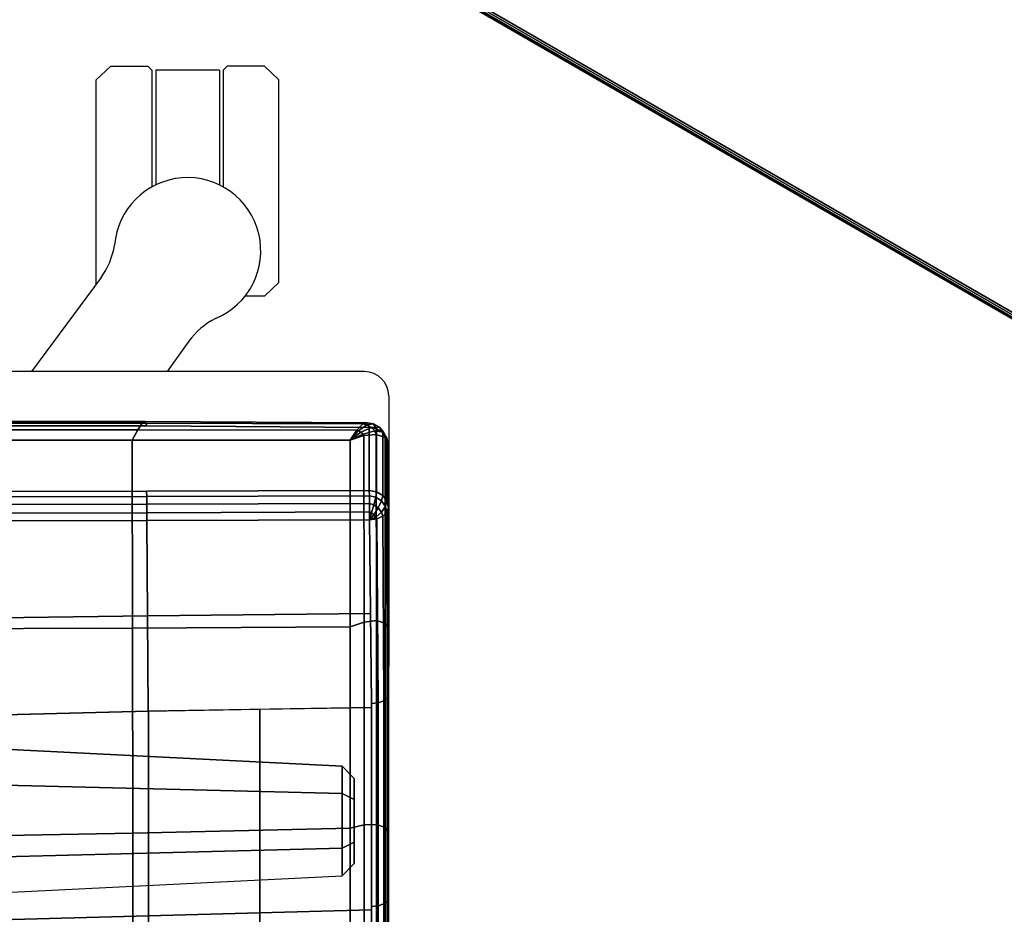
# Model space of a CAD drawing. Units: millimetres. Extents: x 7726 to 53433, y 130 to 81661.
# Drawn here: x 9644 to 9901, y 702 to 935 of the extents above; entities that cross this region are included whole.
import ezdxf

# ---------------------------------------------------------------- set-up
doc = ezdxf.new("R2010")
doc.units = ezdxf.units.MM
doc.header["$LTSCALE"] = 200
for name, color, linetype in [('72_HOEM_INSERT', 7, 'Continuous'), ('72_HOEM_RA_D3_WORKTOP', 7, 'Continuous'), ('72_HWAP_CG_D3_A_2DFURN_2D3-SAGE-LEVER', 7, 'Continuous'), ('72_HWAP_CG_D3_A_2DFURN_2D3-SAGE_2DCUSHION', 7, 'Continuous'), ('72_HWAP_CG_D3_A_2DFURN_2D3-SAGE_2DFRAME_2DBLACK', 7, 'Continuous'), ('72_HWAP_INSERT', 7, 'Continuous')]:
    doc.layers.add(name, color=color, linetype=linetype)

# ---------------------------------------------------------------- blocks, each defined once
blk = doc.blocks.new('72HWRA3RZWY-1212-5')
at = {"invisible_edges": 5}
for points in [[(1.199134033447421, -0.00149999999996453, 0.7300000000000001), (0.8837564088714511, -0.9492499999775532, 0.7300000000000001), (1.146780029530505, -1.404820190396468, 0.7300000000000001), (1.797950928100666, -1.038681396459842, 0.7300000000000001)], [(0.8837564088714511, -0.9492499999775532, 0.705), (1.199134033447421, -0.00149999999996453, 0.705), (1.797950928100666, -1.038681396459842, 0.705), (1.146780029530505, -1.404820190396468, 0.705)]]:
    blk.add_3dface(points, dxfattribs=at)
blk.add_3dface([(0.8824573366055615, -0.9499999999775355, 0.7285000000000001), (0.8824573366055615, -0.9499999999775355, 0.7065000000000001), (1.145480957264615, -1.40557019039645, 0.7065000000000001), (1.145480957264615, -1.40557019039645, 0.7285000000000001)])
mesh = blk.add_polymesh((2, 5))
for k, corner in enumerate([(1.146780029530505, -1.404820190396468, 0.705), (1.146282837147591, -1.405107299771461, 0.7051141967773439), (1.145861450428755, -1.405350585904268, 0.7054393310546876), (1.14557983421776, -1.405513183560514, 0.7059259643554688), (1.145480957264615, -1.40557019039645, 0.7065000000000001), (0.8837564088714511, -0.9492499999775532, 0.705), (0.8832592775236936, -0.9495370483173902, 0.7051141967773439), (0.8828378297697015, -0.9497803344501969, 0.7054393310546876), (0.8825562745938629, -0.9499429321064431, 0.7059259643554688), (0.8824573366055615, -0.9499999999775355, 0.7065000000000001)]):
    mesh.set_mesh_vertex(divmod(k, 5), corner)
mesh = blk.add_polymesh((2, 5))
for k, corner in enumerate([(0.8837564088714511, -0.9492499999775532, 0.7300000000000001), (0.8832592775236936, -0.9495370483173902, 0.7298858032226564), (0.8828378297697015, -0.9497803344501969, 0.7295606689453125), (0.8825562745938629, -0.9499429321064431, 0.7290740356445312), (0.8824573366055615, -0.9499999999775355, 0.7285000000000001), (1.146780029530505, -1.404820190396468, 0.7300000000000001), (1.146282837147591, -1.405107299771461, 0.7298858032226564), (1.145861450428755, -1.405350585904268, 0.7295606689453125), (1.14557983421776, -1.405513183560514, 0.7290740356445312), (1.145480957264615, -1.40557019039645, 0.7285000000000001)]):
    mesh.set_mesh_vertex(divmod(k, 5), corner)
blk = doc.blocks.new('72HWRA2RZWY-1212-5')
blk.add_line((0.8824573366055688, -0.9499999999775355), (1.145480957264624, -1.405570190396446))
blk = doc.blocks.new('72hoem_ra2276540CB1CE6447E8DBBA6AA2D5B7FDA')
blk.add_blockref('72HWRA2RZWY-1212-5', (0, 0))
blk = doc.blocks.new('XCAD03F7449B90873F0E95B7BFC978C272206B')
at = {"color": 7}
blk.add_blockref('72hoem_ra2276540CB1CE6447E8DBBA6AA2D5B7FDA', (0, 0), dxfattribs=at)
at = {"layer": '72_HOEM_RA_D3_WORKTOP', "color": 0}
blk.add_blockref('72HWRA3RZWY-1212-5', (0, 0), dxfattribs=at)
blk = doc.blocks.new('72HCCG3SST-20-7XA41_CUSION')
blk.add_polyline3d([(0.2881736892700246, -0.2325831628799051, 0.359012533950672), (0.2401974994659213, -0.2330688163756349, 0.3785407993315241), (0.1872486117363223, -0.2330688163756349, 0.3789036163328667), (0.1344510107992392, -0.2330688163756349, 0.3747675558088814), (0.08183240208609277, -0.2330688163756349, 0.3686557922361908), (0.02894737613178222, -0.2330688163756349, 0.3657874837874004), (-0.02400721921912918, -0.2330688163756349, 0.3667505548475807), (-0.07675681557657299, -0.2330688163756349, 0.371505715179305), (-0.1291463079451205, -0.2330750175475487, 0.379343269729473)])
for points, invisible_edges in [([(0.3126898527143567, -0.1162789247512137, 0.3965157680509998), (0.3126458147048652, -0.1744181448935933, 0.3965064662931873), (0.295626601600361, -0.1743923470496611, 0.3598499586104006), (0.2955051216122229, -0.1162639789580453, 0.3591258991240118)], 10), ([(0.3126458147048652, -0.1744181448935933, 0.3965064662931873), (0.3122744226452596, -0.2325037588118448, 0.3958139213560538), (0.2958260564801094, -0.2325174692152814, 0.3607881523130981), (0.295626601600361, -0.1743923470496611, 0.3598499586104006)], 8), ([(0.1527191907880479, -0.2374999897002681, 0.4194803062437403), (0.1365414960860107, -0.2374999897002681, 0.3798335256575124), (0.1896141529082342, -0.2374999897002681, 0.3838661283491612), (0.2061699010846496, -0.2374999897002681, 0.4220687625883438)], 5), ([(0.2061699010846496, -0.2374999897002681, 0.4220687625883438), (0.1896141529082342, -0.2374999897002681, 0.3838661283491612), (0.2428190206528598, -0.2374999897002681, 0.3832415782927039), (0.2594801887512403, -0.2374999897002681, 0.4187669776914945)], 5), ([(0.2594801887512403, -0.2374999897002681, 0.4187669776914945), (0.2428190206528598, -0.2374999897002681, 0.3832415782927039), (0.2913002910613613, -0.2374999897002681, 0.3629134828566153), (0.3077486087800025, -0.2374999897002681, 0.397939251899571)], 1)]:
    blk.add_3dface(points, dxfattribs=dict(invisible_edges=invisible_edges))
mesh = blk.add_polymesh((9, 3))
for k, corner in enumerate([(0.2881736892700246, -0.2325831628799051, 0.359012533950672), (0.2636768560410019, -0.2328260017394541, 0.3687801548002777), (0.2391800470350063, -0.2330688163756349, 0.3785477756498835), (0.2879741859433125, -0.1744416657446664, 0.3580740980146982), (0.2630978216170661, -0.1746038288115415, 0.3669684921263282), (0.2382214572903649, -0.1747659918784166, 0.3758628862379582), (0.2878526817321472, -0.116296886348664, 0.3573499416349988), (0.2622964654919997, -0.1164322099684796, 0.3644794725416733), (0.236740249252307, -0.1165675335884089, 0.3716089792250203), (0.2877872545241189, -0.05814925465585929, 0.3568974740980727), (0.2615798183442166, -0.05824640836715389, 0.3622880123137079), (0.2353723821638596, -0.05834356813431896, 0.3676785505293431), (0.2877654535291185, -3.693821781780571e-08, 0.3567451335905654), (0.26126532688113, -6.338768798741512e-08, 0.3613444168089475), (0.2347652244566234, -8.983704447018681e-08, 0.3659437000273296), (0.2877872545241189, 0.05814918198586838, 0.3568974740980727), (0.2615800121307075, 0.05824630541803799, 0.3622885936735711), (0.2353727939603232, 0.0583434288502076, 0.3676797374723972), (0.2878526817321472, 0.1162968015670458, 0.3573499416349988), (0.2622965381619906, 0.1164321251868614, 0.3644796421049668), (0.2367403703688069, 0.1165674366950498, 0.3716093183516072), (0.2879741859433125, 0.1744415930747891, 0.3580740980146982), (0.2630978216170661, 0.1746037561415505, 0.3669684921263282), (0.2382214572903649, 0.1747659192084257, 0.3758628862379582), (0.2881736892700246, 0.2325830902099142, 0.359012533950672), (0.2636768560410019, 0.2328259290694632, 0.3687801548002777), (0.2391800470350063, 0.233068743705644, 0.3785477756498835)]):
    mesh.set_mesh_vertex(divmod(k, 3), corner)
mesh = blk.add_polymesh((9, 5))
for k, corner in enumerate([(0.2958260564801094, -0.2325174692152814, 0.3607881523130981), (0.2944426864623892, -0.2325550638197456, 0.3590276735304449), (0.2924312540053506, -0.2325843013762778, 0.3580438915251352), (0.2901918073653178, -0.232591519927837, 0.3580420747755625), (0.2881736892700246, -0.2325831628799051, 0.359012533950672), (0.295626601600361, -0.1743923470496611, 0.3598499586104006), (0.2942432315826409, -0.174425036430307, 0.3580894313810922), (0.2922317749021204, -0.1744480607031846, 0.3571055767057996), (0.2899923040390604, -0.1744509553908529, 0.3571036630629164), (0.2879741859433125, -0.1744416294096709, 0.3580740980146982), (0.2955051216122229, -0.1162639789580453, 0.3591258991240118), (0.2941217515945027, -0.1162878994941821, 0.3573653718947034), (0.2921102949139822, -0.1163037778853777, 0.3563814687727554), (0.2898707998274404, -0.1163045045851732, 0.3563795309065445), (0.2878526817321472, -0.1162968379020413, 0.3573499416349988), (0.2954396701811675, -0.05813278279299539, 0.3586733589171028), (0.2940563001629926, -0.0581453849791842, 0.3569128316877943), (0.2920448677064087, -0.05815347557063433, 0.3559289527891741), (0.2898053726194121, -0.0581534816265048, 0.3559270391462908), (0.2877872545241189, -0.05814921226499337, 0.3568974740980727), (0.2954178207396581, 9.752056939760223e-10, 0.3585207519529915), (0.2940344507214832, 8.228653314290568e-10, 0.3567602731703383), (0.2920230182644445, 4.876028469880112e-10, 0.3557764911650286), (0.2897835716248665, 1.523403625469655e-10, 0.3557746744154559), (0.2877654535291185, 0, 0.3567451335905654), (0.2954396701811675, 0.05813278279299539, 0.3586733346937751), (0.2940563243864744, 0.0581453849791842, 0.3569129285811049), (0.2920449161529177, 0.0581534816265048, 0.355929291915761), (0.2898054695128849, 0.0581534816265048, 0.3559276205061541), (0.2877873756406188, 0.05814921226499337, 0.3568981523512465), (0.2955051942822138, 0.1162639789580453, 0.3591262140272711), (0.2941218727110027, 0.1162878994941821, 0.3573658805845837), (0.2921104887009278, 0.1163037657737505, 0.3563824619291886), (0.2898710662839221, 0.1163044924735459, 0.3563809843062027), (0.2878529724121108, 0.116296825790414, 0.3573516130446057), (0.295626601600361, 0.1743923470496611, 0.3598499586104006), (0.2942432800291499, 0.174425036430307, 0.3580897220610239), (0.292231968689066, 0.1744480607031846, 0.3571065214155775), (0.2899925947190241, 0.1744509432792256, 0.357105286025868), (0.2879745250702399, 0.1744416172980436, 0.3580760116575815), (0.2958260564801094, 0.2325174692152814, 0.3607881523130981), (0.2944426864623892, 0.2325550638197456, 0.3590276735304449), (0.2924312540053506, 0.2325843255995323, 0.3580438915251352), (0.2901918073653178, 0.232591519927837, 0.3580420747755625), (0.2881736892700246, 0.2325831871031596, 0.359012533950672)]):
    mesh.set_mesh_vertex(divmod(k, 5), corner)
mesh = blk.add_polymesh((9, 5))
for k, corner in enumerate([(0.308898223685901, -0.2274999944686442, 0.4091670791624453), (0.3115418365478035, -0.2292452610015516, 0.4067147094725048), (0.3131691839216728, -0.2308056550979245, 0.4034058755873132), (0.3134669612882135, -0.231966146278296, 0.3995910406111183), (0.3122744226452596, -0.2325037588118448, 0.3958139213560538), (0.3089324754714653, -0.170625014018924, 0.4091453266142275), (0.3116287740704138, -0.1720983252524775, 0.406804578018037), (0.3133720058440304, -0.1732562729835081, 0.4037412960050987), (0.3137856676098636, -0.1740487149237424, 0.4001719886778295), (0.3126458147048652, -0.1744181448935933, 0.3965064662931873), (0.3089667272565748, -0.1137500093459494, 0.4091235740660097), (0.3116645519253325, -0.1148075150489376, 0.4067876701353466), (0.3134111507415582, -0.1155670617102942, 0.4037350463865684), (0.3138281795500006, -0.1160516978263786, 0.4001764457701146), (0.3126898527143567, -0.1162789247512137, 0.3965157680509998), (0.3089858879088752, -0.05687501072884515, 0.4091113655088808), (0.3116848752974875, -0.05742637605669643, 0.406777641677705), (0.3134340660094495, -0.05780248560904511, 0.4037297657011436), (0.3138536867140829, -0.05803177151676664, 0.400175888633579), (0.3127165225982935, -0.05813969855307732, 0.3965173667906238), (0.3089931306835751, 8.116103344946168e-10, 0.4091067630766299), (0.3116924087521511, -7.145990821300074e-08, 0.4067738628385936), (0.3134421808240404, -2.304573172295932e-07, 0.403727803611605), (0.3138623828886011, -3.894547262461856e-07, 0.4001757432936132), (0.3127255094527754, -4.61726244793681e-07, 0.3965180450437977), (0.3089860574723389, 0.05687501072884515, 0.4091112686155703), (0.3116850206374693, 0.0574262307167146, 0.4067775447843944), (0.3134341386794404, 0.05780202536584511, 0.4037296930311607), (0.3138536867140829, 0.058030990314478, 0.4001758401869238), (0.3127164983748116, 0.05813877806656365, 0.3965173425672962), (0.3089666303635568, 0.1137500093459494, 0.409123622512665), (0.3116644550323144, 0.1148073697089558, 0.4067876701353466), (0.3134110296246035, 0.1155666014670942, 0.4037349979399131), (0.3138280584335007, 0.1160509105682195, 0.4001763004301488), (0.3126897073743748, 0.1162780042648137, 0.3965155984877063), (0.3089324270245015, 0.170625014018924, 0.4091453266142275), (0.3116287256239048, 0.1720981799124957, 0.406804578018037), (0.3133719573975213, 0.1732558127403081, 0.403741271781771), (0.3137856433868365, 0.1740479397773242, 0.4001719402311742), (0.3126457662579014, 0.1744172244070796, 0.3965063936232044), (0.308898223685901, 0.2274999944686442, 0.4091670791624453), (0.3115418365478035, 0.2292452610015516, 0.4067147094725048), (0.3131691839216728, 0.2308056550979245, 0.4034058755873132), (0.3134669612882135, 0.231966146278296, 0.3995910406111183), (0.3122744226452596, 0.2325037588118448, 0.3958139213560538)]):
    mesh.set_mesh_vertex(divmod(k, 5), corner)
mesh = blk.add_polymesh((9, 9))
for k, corner in enumerate([(-0.1076425575256508, 0.2258246122358969, 0.4285162857054068), (-0.1166635185240921, 0.1700388942717836, 0.420559164810024), (-0.1231473766324598, 0.1137620846748177, 0.4136775596617112), (-0.1270524313927126, 0.05702192521096094, 0.4090491115568545), (-0.1283536479950271, -1.141188477049582e-07, 0.4074244045256051), (-0.1270502391812443, -0.05702202816007684, 0.4090501773832705), (-0.1231448937414825, -0.1137619877814586, 0.4136787223814378), (-0.1166643542287602, -0.1700388942717836, 0.4205609088896139), (-0.1076425575256508, -0.2258246122358969, 0.4285162857054068), (-0.05534289736760911, 0.2267624183654107, 0.4216924289701799), (-0.06397476510983324, 0.1708554868697547, 0.4140762756346114), (-0.07017854704872661, 0.1143568158149719, 0.4074894199369821), (-0.07391497716889717, 0.05733352804179503, 0.4030592882154871), (-0.07515998353937903, -1.091804051611689e-07, 0.4015042474745209), (-0.07391288185135636, -0.05733362493515415, 0.4030603298185755), (-0.07017617921837882, -0.1143567310332401, 0.4074905342100533), (-0.06397555842386282, -0.170855498981382, 0.4140779228208907), (-0.05534289736760911, -0.2267624183654107, 0.4216924289701799), (-0.002699071224014915, 0.2274017688749836, 0.4184728096006742), (-0.01030516071341481, 0.1713328075408072, 0.4117555839537041), (-0.01577057020676875, 0.1146645247458764, 0.4059458126066604), (-0.01906242656696122, 0.05748195648186538, 0.4020386140821867), (-0.02015922856344332, -9.616098850528942e-08, 0.4006670892713962), (-0.01906060527562659, -0.05748204126359724, 0.4020395345686369), (-0.01576847034675666, -0.1146644399642582, 0.4059467815397658), (-0.01030585713397159, -0.1713328075408072, 0.4117570373533623), (-0.002699071224014915, -0.2274017688749836, 0.4184728096006742), (0.05004102864268134, 0.2277010238647108, 0.4191692787168849), (0.04388518164159905, 0.1714549415587499, 0.4137229541777024), (0.03946367948037732, 0.1146838428496721, 0.4090118560789492), (0.03680035488605427, 0.05746978425975158, 0.405843953513948), (0.0359130816459583, -7.775417998345802e-08, 0.4047319089888019), (0.0368017961741316, -0.05746985087387202, 0.4058447286604324), (0.0394653963089695, -0.1146837822914222, 0.4090126312254336), (0.04388462450515362, -0.1714549415587499, 0.4137241168974289), (0.05004102864268134, -0.2277010238647108, 0.4191692787168849), (0.1025789494515266, 0.2276516567229692, 0.423847239303431), (0.09808558273289236, 0.1712362775801921, 0.4198578025816307), (0.09486075534823613, 0.1144362319945458, 0.4164061721800207), (0.09291794152250077, 0.05731174521440607, 0.4140857227323897), (0.09227086377131855, -5.665367552865064e-08, 0.4132711406706225), (0.09291894679063262, -0.05731179366114247, 0.4140863525389083), (0.09486203312872021, -0.1144361835479231, 0.4164067050932287), (0.09808518304816971, -0.1712362775801921, 0.4198586746214257), (0.1025789494515266, -0.2276516567229692, 0.423847239303431), (0.1550060545919223, 0.2274999944686442, 0.4297098659513781), (0.1521751469613264, 0.1709240994453012, 0.42717731704696), (0.1501470004081966, 0.1141182765960593, 0.4249850574491826), (0.1489246912956332, 0.05711613578796459, 0.4235121337889048), (0.1485178120610726, -3.555317107384326e-08, 0.4229950141905163), (0.1489252605438196, -0.05711617212296005, 0.4235125698088023), (0.1501478361128648, -0.1141182402610639, 0.4249853965757694), (0.1521749047278718, -0.1709240994453012, 0.4271778499601681), (0.1550060545919223, -0.2274999944686442, 0.4297098659513781), (0.2076979812622994, 0.2274999944686442, 0.4320822986601174), (0.2063173242568155, 0.1707727036475717, 0.430820650863487), (0.2053330820081101, 0.113931865978202, 0.4297270645140001), (0.2047392955778378, 0.05699408655164007, 0.4289934368131947), (0.2045419481278259, -1.714636255201185e-08, 0.4287357975004507), (0.2047394893643286, -0.05699409866326732, 0.4289937274931264), (0.2053335422515374, -0.1139318538665748, 0.429727209853966), (0.2063172273633427, -0.1707727036475717, 0.4308208930967634), (0.2076979812622994, -0.2274999944686442, 0.4320822986601174), (0.2602527433396062, 0.2274999944686442, 0.4288254722593618), (0.259897871589601, 0.1706656244277838, 0.4284627521513297), (0.2596520048141429, 0.1138000184058683, 0.4281462501524285), (0.2595028133391679, 0.05690775461198427, 0.4279355556486443), (0.2594536642072853, -4.126832209294662e-09, 0.4278614807127313), (0.2595027164456951, -0.05690775461198427, 0.4279357494352655), (0.2596521986006337, -0.1138000184058683, 0.4281462985990837), (0.259897871589601, -0.1706656244277838, 0.428462800597985), (0.2602527433396062, -0.2274999944686442, 0.4288254722593618), (0.308898223685901, 0.2274999944686442, 0.4091670791624453), (0.3089324270245015, 0.170625014018924, 0.4091453266142275), (0.3089666303635568, 0.1137500093459494, 0.409123622512665), (0.3089860574723389, 0.05687501072884515, 0.4091112686155703), (0.3089931306835751, 8.116103344946168e-10, 0.4091067630766299), (0.3089858879088752, -0.05687501072884515, 0.4091113655088808), (0.3089667272565748, -0.1137500093459494, 0.4091235740660097), (0.3089324754714653, -0.170625014018924, 0.4091453266142275), (0.308898223685901, -0.2274999944686442, 0.4091670791624453)]):
    mesh.set_mesh_vertex(divmod(k, 9), corner)
mesh = blk.add_polymesh((7, 3))
for k, corner in enumerate([(0.2382238554000651, -0.1748596755980998, 0.3758697172163517), (0.2387019512175357, -0.2039642459868674, 0.3772087585447814), (0.2391800470350063, -0.2330688163756349, 0.3785477756498835), (0.1847802667616634, -0.1748837414741047, 0.3759774625776798), (0.1855721031188295, -0.2039762849807403, 0.377405887985089), (0.1863639273642548, -0.2330688163756349, 0.3788343133924981), (0.13153085231761, -0.1749177631377279, 0.3714191652296591), (0.1326206840512896, -0.2039932897566814, 0.3730503398893875), (0.1337105278967101, -0.2330688163756349, 0.3746815387724435), (0.0784921505451166, -0.1749566779136558, 0.3648477882383895), (0.07986715745937545, -0.2040127410888317, 0.3667357786177223), (0.08124216437317955, -0.2330688163756349, 0.3686237932203827), (0.02515626790500392, -0.1749956048010972, 0.3614474143980588), (0.02682864644521032, -0.2040322166442365, 0.3636215065001087), (0.0285010280131246, -0.2330688163756349, 0.3657955986021587), (-0.02828542828547143, -0.1750296506880886, 0.3619254375456416), (-0.02629609053155946, -0.2040492214201777, 0.3643515007017686), (-0.02430675429104667, -0.2330688163756349, 0.3667775638578956), (-0.08154630036369781, -0.1750538497924481, 0.3663436271666116), (-0.07922792806630241, -0.2040613330840415, 0.3689361045836028), (-0.07690954971303654, -0.2330688163756349, 0.3715285577772665)]):
    mesh.set_mesh_vertex(divmod(k, 3), corner)
mesh = blk.add_polymesh((9, 5))
for k, corner in enumerate([(-0.1076425575256508, -0.2258246122358969, 0.4285162857054068), (-0.1094071179390994, -0.2299600914000166, 0.4286119678495718), (-0.1111590458867795, -0.2337540700912086, 0.4269629890440305), (-0.1125777456281867, -0.2364909912108715, 0.4237061141966196), (-0.1137242236136444, -0.2374999897002681, 0.4194610729215967), (-0.05534289736760911, -0.2267624183654107, 0.4216924289701799), (-0.05689765348415676, -0.2307411968230326, 0.4216631187437395), (-0.05838430571566278, -0.2342127388000108, 0.419858723068081), (-0.05959969301238743, -0.2366329883574281, 0.4164837352751135), (-0.06069566535961712, -0.2374999897002681, 0.4122140830992117), (-0.002699071224014915, -0.2274017688749836, 0.4184728096006742), (-0.003883986520577309, -0.2312538835524265, 0.4182266036985747), (-0.005074469587270869, -0.2345054050445015, 0.4162599117277503), (-0.006157019561669586, -0.2367209190367703, 0.4128211681364429), (-0.007303110730845219, -0.2374999897002681, 0.408599139022675), (0.05004102864268134, -0.2277010238647108, 0.4191692787168849), (0.04933438270109036, -0.231468502235316, 0.4186546783445707), (0.04846447153067857, -0.2346168323515485, 0.4165425979612707), (0.04747156944267772, -0.2367507379531162, 0.4130978469847095), (0.04621000642782747, -0.2374999897002681, 0.4089813831327823), (0.1025789494515266, -0.2276516567229692, 0.423847239303431), (0.1024059343335466, -0.2313834541320148, 0.4230423950193737), (0.1018713012695116, -0.2345483530043566, 0.4208019794462544), (0.1009489617349573, -0.236723607826093, 0.4173887187956209), (0.09954039945614568, -0.2374999897002681, 0.4134106185911546), (0.1550060545919223, -0.2274999944686442, 0.4297098659513781), (0.1553602844237503, -0.2312120740889441, 0.4286859458921743), (0.1551469253540745, -0.2344287382125003, 0.4264739685057006), (0.1542811351773707, -0.2366804903030015, 0.4232488262174938), (0.1527191907880479, -0.2374999897002681, 0.4194803062437403), (0.2076979812622994, -0.2274999944686442, 0.4320822986601174), (0.2085282600401115, -0.2311742130278844, 0.4308728763578717), (0.2086305793759493, -0.2343905622481088, 0.428697766876061), (0.2078495466230379, -0.2366635581969376, 0.425648873519739), (0.2061699010846496, -0.2374999897002681, 0.4220687625883438), (0.2602527433396062, -0.2274999944686442, 0.4288254722593618), (0.2614539297101146, -0.2311474220274476, 0.427453899001916), (0.261854753112857, -0.234363553237813, 0.4252369316099491), (0.2612088865280384, -0.2366515676498011, 0.4222447208402968), (0.2594801887512403, -0.2374999897002681, 0.4187669776914945), (0.308898223685901, -0.2274999944686442, 0.4091670791624453), (0.3101363990781465, -0.2311372724532248, 0.4075539508818062), (0.3104223312375325, -0.234353306770231, 0.4049249931333941), (0.309599610137866, -0.236647037887451, 0.4015582170484955), (0.3077486087800025, -0.2374999897002681, 0.397939251899571)]):
    mesh.set_mesh_vertex(divmod(k, 5), corner)
mesh = blk.add_polymesh((5, 5))
for k, corner in enumerate([(0.3077486087800025, -0.2374999897002681, 0.397939251899571), (0.3094795351025823, -0.2371196350096625, 0.397126389694066), (0.3109474929806311, -0.2360369733809193, 0.3964370422361805), (0.3119264060974274, -0.2344149066924501, 0.3959773561476186), (0.3122744226452596, -0.2325037588118448, 0.3958139213560538), (0.309599610137866, -0.236647037887451, 0.4015582170484955), (0.3110676891324147, -0.2362533603667316, 0.4008452276228366), (0.3123230146406968, -0.2351799278258113, 0.400203890800327), (0.3131657442090727, -0.2336513874053026, 0.3997562921522559), (0.3134669855116954, -0.2319660978316733, 0.399591258621067), (0.3104223312375325, -0.234353306770231, 0.4049249931333941), (0.3113633832931555, -0.2339990163802668, 0.4044473091123982), (0.3122636674879686, -0.233096939659049, 0.4039458620069907), (0.3129194414136691, -0.2319251846312227, 0.4035592576979088), (0.3131690628051729, -0.2308054855345745, 0.403406287383883), (0.3101363990781465, -0.2311372724532248, 0.4075539508818062), (0.310515905952343, -0.230904001808085, 0.4073477619169626), (0.3109851844787954, -0.2303528726577042, 0.4070658992765818), (0.3113780626295011, -0.2297174705504403, 0.4068198871611034), (0.3115414974213309, -0.2292449945448425, 0.4067151939390575), (0.308898223685901, -0.2274999944686442, 0.4091670791624453), (0.308898223685901, -0.227499510002076, 0.4091670791624453), (0.308898223685901, -0.2274990255355078, 0.4091670791624453), (0.308898223685901, -0.2274985410689396, 0.4091670791624453), (0.308898223685901, -0.2274980323791169, 0.4091670791624453)]):
    mesh.set_mesh_vertex(divmod(k, 5), corner)
mesh = blk.add_polymesh((9, 5))
for k, corner in enumerate([(-0.1283796880720729, -0.2374999897002681, 0.3842505767820835), (-0.1286543200494634, -0.237172708320486, 0.3824926172255045), (-0.1288930167197577, -0.2362335456847404, 0.3809646823881638), (-0.1290644936561876, -0.2348054836272695, 0.3798670022963063), (-0.1291463079451205, -0.2330750175475487, 0.379343269729473), (-0.07572556796048957, -0.2374999897002681, 0.3763802722929507), (-0.07606479749665596, -0.2371730958938087, 0.3746327045439279), (-0.07639266629212216, -0.2362337636947132, 0.3731127634047072), (-0.07664215445493028, -0.2348037153243467, 0.372022132301192), (-0.07675681557657299, -0.2330688163756349, 0.371505715179305), (-0.0227080328345437, -0.2374999897002681, 0.3716292299269246), (-0.02315042649524912, -0.2371766567229088, 0.3698949607847744), (-0.0235656491518057, -0.236242532539336, 0.3683650154112398), (-0.02387309162622842, -0.2348128475188105, 0.3672618366240087), (-0.02400721921912918, -0.2330688163756349, 0.3667505548475807), (0.03051384725586104, -0.2374999897002681, 0.3707112142561486), (0.02994302453998898, -0.2371817193984498, 0.3689895654676971), (0.02944263417703041, -0.2362549106596816, 0.3674320297239843), (0.0290915927412243, -0.2348257343290925, 0.3662976270674295), (0.02894737613178222, -0.2330688163756349, 0.3657874837874004), (0.08366102714535373, -0.2374999897002681, 0.3736630931852857), (0.08294989080422965, -0.2371875087736726, 0.3719509641645954), (0.08236708359709155, -0.2362691297530546, 0.370350795364242), (0.08198127260220645, -0.2348405347822791, 0.3691696174620207), (0.08183240208609277, -0.2330688163756349, 0.3686557922361908), (0.1365414960860107, -0.2374999897002681, 0.3798335256575124), (0.1356900945661437, -0.237193298149009, 0.3781347436903499), (0.1350249704360067, -0.2362833488463139, 0.3765005168913393), (0.1346044898032233, -0.2348553352354656, 0.3752811630247626), (0.1344510107992392, -0.2330688163756349, 0.3747675558088814), (0.1896141529082342, -0.2374999897002681, 0.3838661283491612), (0.188633108139129, -0.2371983366011818, 0.3822031969069011), (0.187880138111268, -0.2362957511901413, 0.3805924182890428), (0.1874133909223019, -0.2348682220458613, 0.379392879104473), (0.1872486117363223, -0.2330688163756349, 0.3789036163328667), (0.2428190206528598, -0.2374999897002681, 0.3832415782927039), (0.2417366981503619, -0.2372019216536501, 0.3816334642408857), (0.2409004846572316, -0.2363045200346505, 0.3801040760038868), (0.2403798768996239, -0.2348773542403251, 0.3789833837507744), (0.2401974994659213, -0.2330688163756349, 0.3785407993315241), (0.2913002910613613, -0.2374999897002681, 0.3629134828566153), (0.2901157703399804, -0.2371273864745262, 0.3614356176374997), (0.2891077407834928, -0.2360650239943425, 0.3601779182432741), (0.2884264839171919, -0.2344710563659191, 0.3593279458998296), (0.2881736892700246, -0.2325831628799051, 0.359012533950672)]):
    mesh.set_mesh_vertex(divmod(k, 5), corner)
mesh = blk.add_polymesh((5, 5))
for k, corner in enumerate([(0.2913002910613613, -0.2374999897002681, 0.3629134828566153), (0.2901157703399804, -0.2371273864745262, 0.3614356176374997), (0.2891077407834928, -0.2360650239943425, 0.3601779182432741), (0.2884264839171919, -0.2344710563659191, 0.3593279458998296), (0.2881736892700246, -0.2325831628799051, 0.359012533950672), (0.293025791359014, -0.2371131189345306, 0.3621028734205805), (0.2916510690688483, -0.2367430591582433, 0.36065560226427), (0.2901361421581896, -0.2357157962798055, 0.3596052061079594), (0.2888613168715892, -0.234236574554302, 0.3590522844313238), (0.2881736892700246, -0.2325768163680095, 0.359012533950672), (0.2944932405471263, -0.2360392503737785, 0.3614137197493161), (0.2930638946531872, -0.2357107336043782, 0.3598627727507205), (0.2912343067168877, -0.2348399291990972, 0.3588922893522833), (0.2894541101454706, -0.2336923006056395, 0.358616797447071), (0.2881736892700246, -0.2325704698562276, 0.359012533950672), (0.2954742368697225, -0.2344239419936684, 0.3609530647276488), (0.2940662801743201, -0.2342215803145109, 0.3592627367018316), (0.2920892448423729, -0.233693366432135, 0.3582936582563974), (0.2899708906170417, -0.2330634630202439, 0.3582169914244271), (0.2881736892700246, -0.2325641233443321, 0.359012533950672), (0.2958260564801094, -0.2325174692152814, 0.3607881523130981), (0.2944425168989255, -0.2325550638197456, 0.3590275281904791), (0.2924307937619233, -0.2325843255995323, 0.3580437704084971), (0.2901911048888905, -0.232591519927837, 0.3580422201155283), (0.2881736892700246, -0.2325577768325502, 0.359012533950672)]):
    mesh.set_mesh_vertex(divmod(k, 5), corner)
mesh = blk.add_polymesh((2, 5))
for k, corner in enumerate([(0.2913002910613613, -0.2374999897002681, 0.3629134828566153), (0.293025791359014, -0.2371131189345306, 0.3621028734205805), (0.2944932405471263, -0.2360392503737785, 0.3614137197493161), (0.2954742368697225, -0.2344239419936684, 0.3609530647276488), (0.2958260564801094, -0.2325174692152814, 0.3607881523130981), (0.3077486087800025, -0.2374999897002681, 0.397939251899571), (0.3094795351025823, -0.2371196350096625, 0.397126389694066), (0.3109474929806311, -0.2360369733809193, 0.3964370422361805), (0.3119264060974274, -0.2344149066924501, 0.3959773561476186), (0.3122744226452596, -0.2325037588118448, 0.3958139213560538)]):
    mesh.set_mesh_vertex(divmod(k, 5), corner)
blk = doc.blocks.new('72HCCG3SST-20-7XA41_FRAME_BLACK')
mesh = blk.add_polymesh((7, 7))
for k, corner in enumerate([(0.2382238554000651, -0.1748596755980998, 0.3758697172163517), (0.1847802667616634, -0.1748837414741047, 0.3759774625776798), (0.13153085231761, -0.1749177631377279, 0.3714191652296591), (0.0784921505451166, -0.1749566779136558, 0.3648477882383895), (0.02515626790500392, -0.1749956048010972, 0.3614474143980588), (-0.02828542828547143, -0.1750296506880886, 0.3619254375456416), (-0.08154630036369781, -0.1750538497924481, 0.3663436271666116), (0.2367418479916523, -0.1166299692152961, 0.371613533210616), (0.1831744781493398, -0.1166515158653283, 0.371768029594283), (0.129615574359832, -0.1166830788612288, 0.3673265613554541), (0.0761745473382689, -0.1167195834159429, 0.3609070888517943), (0.02243634399155781, -0.1167561243056525, 0.3576586194990733), (-0.03131483094693976, -0.1167877115249212, 0.358253471755848), (-0.08469949936852572, -0.1168093550681988, 0.3627184123991569), (0.2353731088637687, -0.05837476778026485, 0.3676806579588475), (0.1817732797621829, -0.05838388180734455, 0.3679666143415988), (0.1281332157136603, -0.05839407377243333, 0.3638538082121448), (0.07458667793252971, -0.05840476231571756, 0.357861610984669), (0.02074296231285189, -0.05841546902649952, 0.3550403926848043), (-0.03308937439896908, -0.05842567310332925, 0.3559639312742815), (-0.08650650510799096, -0.05843484163278845, 0.3605603319166748), (0.2347652244566234, -3.140610260743415e-08, 0.3659437000273296), (0.1811671273230786, -3.193417796865106e-08, 0.366303997802598), (0.1275314113618151, -3.325430952827446e-08, 0.3623771299360833), (0.07399054183952103, -3.497041234368226e-08, 0.3566266330717666), (0.02015249145051712, -3.668662884592777e-08, 0.354047115135061), (-0.03367548809046639, -3.800664671871345e-08, 0.3551565919874776), (-0.08709087471970633, -3.853472207993036e-08, 0.3598273582457156), (0.2353731088637687, 0.05837469511027393, 0.3676806579588475), (0.1817732797621829, 0.05838380913735364, 0.3679666143415988), (0.1281332157136603, 0.05839400110244242, 0.3638538082121448), (0.07458667793252971, 0.05840468964572665, 0.357861610984669), (0.02074296231285189, 0.05841539030075182, 0.3550403926848043), (-0.03308937439896908, 0.05842560043333833, 0.3559639312742815), (-0.08650650510799096, 0.05843476896279753, 0.3605603319166748), (0.2367418479916523, 0.1166298965454189, 0.371613533210616), (0.1831744781493398, 0.1166514431953374, 0.371768029594283), (0.129615574359832, 0.1166830061912378, 0.3673265613554541), (0.0761745473382689, 0.116719510745952, 0.3609070888517943), (0.02243634399155781, 0.1167560516356616, 0.3576586194990733), (-0.03131483094693976, 0.1167876388549303, 0.358253471755848), (-0.08469949936852572, 0.1168092823982079, 0.3627184123991569), (0.2382238554000651, 0.1748596029281089, 0.3758697172163517), (0.1847802667616634, 0.1748836688041138, 0.3759774625776798), (0.13153085231761, 0.174917690467737, 0.3714191652296591), (0.0784921505451166, 0.1749566052436649, 0.3648477882383895), (0.02515626790500392, 0.1749955321311063, 0.3614474143980588), (-0.02828542828547143, 0.1750295780180977, 0.3619254375456416), (-0.08154630036369781, 0.1750537771224572, 0.3663436271666116)]):
    mesh.set_mesh_vertex(divmod(k, 7), corner)
blk = doc.blocks.new('72HCCG3SST-20-7XA41_LEVER')
for points, invisible_edges in [([(0.203986967468154, -0.2285999999999149, 0.3551835525511373), (0.1984307174679998, -0.2285999999999149, 0.3455598424910212), (0.203986967468154, -0.2285999999999149, 0.3359361324309052), (0.2150994674680078, -0.2285999999999149, 0.3359361324309052)], 8), ([(0.220655717468162, -0.2285999999999149, 0.3455598424910212), (0.2150994674680078, -0.2285999999999149, 0.3551835525511373), (0.203986967468154, -0.2285999999999149, 0.3551835525511373), (0.2150994674680078, -0.2285999999999149, 0.3359361324309052)], 4)]:
    blk.add_3dface(points, dxfattribs=dict(invisible_edges=invisible_edges))
mesh = blk.add_polymesh((2, 6), dxfattribs=dict(n_close=True))
for k, corner in enumerate([(0.1952557174681715, -0.2254249999999729, 0.3455598424910212), (0.2023994674682399, -0.2254249999999729, 0.3579331909178355), (0.2166869674683767, -0.2254249999999729, 0.3579331909178355), (0.2238307174679903, -0.2254249999999729, 0.3455598424910212), (0.2166869674683767, -0.2254249999999729, 0.333186494064207), (0.2023994674682399, -0.2254249999999729, 0.333186494064207), (0.1904932174679743, -0.1301749999998947, 0.3455598424910212), (0.2000182174683687, -0.1301749999998947, 0.3620576242445551), (0.2190682174682479, -0.1301749999998947, 0.3620576242445551), (0.2285932174681875, -0.1301749999998947, 0.3455598424910212), (0.2190682174682479, -0.1301749999998947, 0.3290620607374873), (0.2000182174683687, -0.1301749999998947, 0.3290620607374873)]):
    mesh.set_mesh_vertex(divmod(k, 6), corner)
mesh = blk.add_polymesh((2, 6), dxfattribs=dict(n_close=True))
for k, corner in enumerate([(0.1984307174679998, -0.2285999999999149, 0.3455598424910212), (0.203986967468154, -0.2285999999999149, 0.3551835525511373), (0.2150994674680078, -0.2285999999999149, 0.3551835525511373), (0.220655717468162, -0.2285999999999149, 0.3455598424910212), (0.2150994674680078, -0.2285999999999149, 0.3359361324309052), (0.203986967468154, -0.2285999999999149, 0.3359361324309052), (0.1952557174681715, -0.2254249999999729, 0.3455598424910212), (0.2023994674682399, -0.2254249999999729, 0.3579331909178355), (0.2166869674683767, -0.2254249999999729, 0.3579331909178355), (0.2238307174679903, -0.2254249999999729, 0.3455598424910212), (0.2166869674683767, -0.2254249999999729, 0.333186494064207), (0.2023994674682399, -0.2254249999999729, 0.333186494064207)]):
    mesh.set_mesh_vertex(divmod(k, 6), corner)
blk = doc.blocks.new('72HCCG2SST-XX-WXXX_2DSYMBOLS')
for p, q in [((0.01286783504486166, -0.00910483977737897), (0.01286783504486166, 0.009112742310716015)), ((0.0138342189786087, -0.006398094124776321), (0.01286783504486166, -0.005682565360082492)), ((0.01376587431957432, -0.006347490459152283), (0.01586566505233478, -0.006347490459152283)), ((0.01586566505233478, -0.006347490459152283), (0.01600580028228649, -0.006497165728692522)), ((0.01600580028228649, -0.006497165728692522), (0.01600580028228649, -0.006879527065908775)), ((0.01600580028228649, -0.006879527065908775), (0.015965800282288, -0.006919527065910813)), ((0.015965800282288, -0.006919527065910813), (0.0147655498025081, -0.006919527065910813)), ((0.015965800282288, -0.006959527065909299), (0.01478637048509057, -0.006959527065909299)), ((0.015965800282288, -0.007613904674112604), (0.015965800282288, -0.006959527065909299)), ((0.01317892574688528, -0.007300027881527171), (0.01286783504486166, -0.007078267787338888)), ((0.015965800282288, -0.007653904674114642), (0.0147655498025081, -0.007653904674114642)), ((0.015965800282288, -0.007613904674112604), (0.01478637048509057, -0.007613904674112604)), ((0.01600580028228649, -0.007693904674113128), (0.015965800282288, -0.007653904674114642)), ((0.01600580028228649, -0.008076266011332933), (0.01600580028228649, -0.007693904674113128)), ((0.01364380028228851, -0.008076266011332933), (0.01364380028228851, -0.00787796945821384)), ((0.01364380028228851, -0.008076266011332933), (0.01378393551224377, -0.008225941280873172)), ((0.01586566505233478, -0.008225941280873172), (0.01600580028228649, -0.008076266011332933)), ((0.01378393551224377, -0.008225941280873172), (0.01586566505233478, -0.008225941280873172)), ((0.01261858046953535, -0.00935483866605935), (-0.004554318527681289, -0.00935039367054813))]:
    blk.add_line(p, q)
for centre, radius, start, end in [((0.01429571859160816, -0.00575798401898453), 0.0007891278985918621, 234.2095608643559, 260.715433608869), ((0.01410895260889689, -0.007286715870012728), 0.0007522948175506715, 202.5324925872919, 85.46750741270856), ((0.01271275608294076, -0.007936744996698053), 0.0007891278985918621, 27.28456639112997, 53.79043913564344), ((0.01261783504486047, -0.00910483977737897), 0.00025, 270.1708390043706, 0)]:
    blk.add_arc(centre, radius, start, end)
blk = doc.blocks.new('72hwap_cg230A8DD18798F496AB0491C29ACAE3F0F')
at = {"xscale": 25.4, "yscale": 25.4}
blk.add_blockref('72HCCG2SST-XX-WXXX_2DSYMBOLS', (0, 0), dxfattribs=at)
blk = doc.blocks.new('XCAD03D660AEB7A754EA0903C045B90B224BCE')
at = {"color": 7}
blk.add_blockref('72hwap_cg230A8DD18798F496AB0491C29ACAE3F0F', (0, 0), dxfattribs=at)
at = {"layer": '72_HWAP_CG_D3_A_2DFURN_2D3-SAGE-LEVER', "color": 0}
blk.add_blockref('72HCCG3SST-20-7XA41_LEVER', (0, 0), dxfattribs=at)
at = {"layer": '72_HWAP_CG_D3_A_2DFURN_2D3-SAGE_2DCUSHION', "color": 0}
blk.add_blockref('72HCCG3SST-20-7XA41_CUSION', (0, 0), dxfattribs=at)
at = {"layer": '72_HWAP_CG_D3_A_2DFURN_2D3-SAGE_2DFRAME_2DBLACK', "color": 0}
blk.add_blockref('72HCCG3SST-20-7XA41_FRAME_BLACK', (0, 0), dxfattribs=at)

msp = doc.modelspace()

# ---------------------------------------------------------------- block references
at = {"layer": '72_HOEM_INSERT', "xscale": 999.9999999994897, "yscale": 999.9999999990687, "zscale": 999.9999999989606, "rotation": 30.0001419899222}
msp.add_blockref('XCAD03F7449B90873F0E95B7BFC978C272206B', (8463.864170845674, 1354.419395823763, 0.002930421544704132), dxfattribs=at)
at = {"layer": '72_HWAP_INSERT', "xscale": 999.9999999981374, "yscale": 999.9999999990687, "zscale": 999.9999999989606, "rotation": 90}
msp.add_blockref('XCAD03D660AEB7A754EA0903C045B90B224BCE', (9503.193442693522, 516.557794346274, 0.002930421544704132), dxfattribs=at)

doc.saveas('drawing.dxf')
